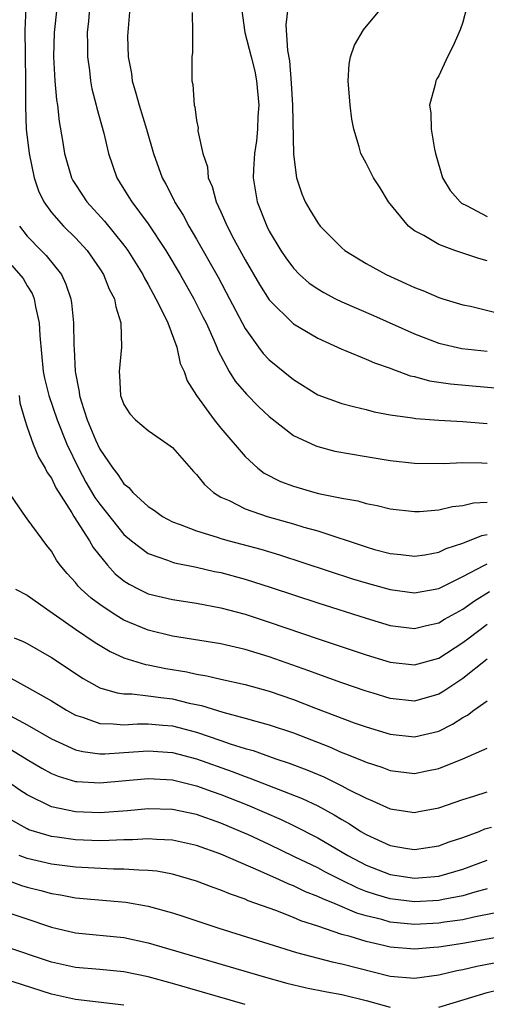
# Model space of a CAD drawing. Units: inches. Extents: x 2646000 to 2646659, y 1512000 to 1515000.
# Drawn here: x 2646216 to 2646255, y 1514121 to 1514202 of the extents above; entities that cross this region are included whole.
import ezdxf

# ---------------------------------------------------------------- set-up
doc = ezdxf.new("R2010")
doc.units = ezdxf.units.IN
doc.header["$MEASUREMENT"] = 0
doc.layers.add('LD26461512_2ft', color=41, linetype='Continuous')

msp = doc.modelspace()

# ---------------------------------------------------------------- linework, layer by layer
at = {"layer": 'LD26461512_2ft'}
for points, elevation in [([(2646216.896, 1514203), (2646216.804, 1514201.196), (2646216.828, 1514199.173), (2646216.843, 1514199), (2646216.877, 1514197.123), (2646216.869, 1514194.869), (2646216.927, 1514193), (2646217.167, 1514191), (2646217.593, 1514189), (2646217.928, 1514187.927), (2646218.373, 1514187), (2646219, 1514186.128), (2646220.016, 1514185), (2646221, 1514184.039), (2646221.953, 1514183), (2646223, 1514181.482), (2646223.313, 1514181), (2646223.789, 1514179.789), (2646224.213, 1514179), (2646224.322, 1514178.322), (2646224.752, 1514177), (2646224.8, 1514175), (2646224.589, 1514173), (2646224.624, 1514172.624), (2646224.717, 1514171), (2646225, 1514170.261), (2646225.49, 1514169.49), (2646225.952, 1514169), (2646227, 1514168.128), (2646228.621, 1514167), (2646229, 1514166.706), (2646230.733, 1514164.733), (2646231, 1514164.481), (2646231.65, 1514163.65), (2646232.391, 1514163), (2646233, 1514162.623), (2646233.679, 1514162.321), (2646235, 1514161.637), (2646236.837, 1514161), (2646239, 1514160.407), (2646239.858, 1514160.142), (2646241, 1514159.828), (2646245, 1514158.505), (2646245.701, 1514158.299), (2646247, 1514157.948), (2646247.865, 1514157.866), (2646249, 1514157.723), (2646249.854, 1514157.854), (2646251, 1514158.065), (2646251.626, 1514158.374), (2646253, 1514158.816), (2646254.549, 1514159.451), (2646255, 1514159.531)], 9574), ([(2646219.459, 1514203), (2646219.238, 1514201), (2646219.183, 1514199), (2646219.299, 1514197), (2646219.433, 1514195.433), (2646219.507, 1514195), (2646219.648, 1514193.648), (2646219.925, 1514192.075), (2646220.089, 1514191), (2646220.672, 1514189), (2646220.783, 1514188.783), (2646221, 1514188.442), (2646221.944, 1514187), (2646223.404, 1514185.404), (2646225, 1514183.419), (2646225.309, 1514183), (2646226.552, 1514181), (2646226.694, 1514180.694), (2646227, 1514180.169), (2646227.403, 1514179.403), (2646227.639, 1514179), (2646228.301, 1514177.699), (2646228.612, 1514177), (2646229.37, 1514175), (2646229.654, 1514173.654), (2646229.962, 1514173), (2646230.225, 1514172.225), (2646230.985, 1514171), (2646232.44, 1514169), (2646233, 1514168.317), (2646235, 1514165.973), (2646236.049, 1514165), (2646236.587, 1514164.587), (2646237.917, 1514163.917), (2646239, 1514163.506), (2646240.761, 1514163), (2646241.082, 1514162.918), (2646243, 1514162.529), (2646244.305, 1514162.305), (2646245, 1514162.089), (2646245.926, 1514161.926), (2646247, 1514161.643), (2646249, 1514161.414), (2646249.422, 1514161.422), (2646251, 1514161.569), (2646252.149, 1514161.851), (2646253, 1514161.932), (2646253.863, 1514162.137), (2646255, 1514162.208)], 9572), ([(2646222.165, 1514203), (2646222.069, 1514201.931), (2646221.95, 1514201), (2646221.983, 1514200.017), (2646221.975, 1514199), (2646222.146, 1514197.854), (2646222.242, 1514197), (2646222.356, 1514196.356), (2646222.705, 1514195), (2646222.752, 1514194.752), (2646223.323, 1514192.676), (2646223.712, 1514191), (2646224.404, 1514189), (2646224.641, 1514188.641), (2646225.407, 1514187.407), (2646225.637, 1514187), (2646227, 1514185.192), (2646228.456, 1514183), (2646229.633, 1514181), (2646230.757, 1514179), (2646231.519, 1514177.519), (2646231.778, 1514177), (2646232.422, 1514175.578), (2646232.669, 1514175), (2646232.752, 1514174.752), (2646233.694, 1514173), (2646234.185, 1514172.185), (2646235.115, 1514171.115), (2646236.112, 1514170.112), (2646237, 1514169.283), (2646239, 1514167.698), (2646240.84, 1514166.84), (2646241, 1514166.786), (2646242.419, 1514166.419), (2646245, 1514165.959), (2646247, 1514165.644), (2646249, 1514165.428), (2646251.4, 1514165.4), (2646253, 1514165.465), (2646254.561, 1514165.439), (2646255, 1514165.41)], 9570), ([(2646225.493, 1514203), (2646225.345, 1514201.345), (2646225.297, 1514200.703), (2646225.352, 1514199), (2646225.618, 1514197.618), (2646225.669, 1514197), (2646225.99, 1514195.99), (2646226.243, 1514195), (2646226.871, 1514193), (2646227.44, 1514191), (2646228.143, 1514189), (2646228.457, 1514188.457), (2646229.132, 1514187.132), (2646229.186, 1514187), (2646229.899, 1514185.899), (2646230.366, 1514185), (2646231, 1514183.929), (2646232.775, 1514180.775), (2646233.729, 1514179), (2646235, 1514176.545), (2646236.102, 1514175), (2646236.491, 1514174.491), (2646237, 1514173.962), (2646239, 1514172.325), (2646241, 1514171.066), (2646243, 1514170.347), (2646244.071, 1514170.071), (2646245, 1514169.855), (2646245.673, 1514169.673), (2646247, 1514169.416), (2646248.847, 1514169.153), (2646249.101, 1514169.101), (2646251, 1514168.969), (2646253, 1514168.859), (2646255, 1514168.696)], 9568), ([(2646234.696, 1514203), (2646234.975, 1514201), (2646235.52, 1514199), (2646235.801, 1514197.801), (2646235.959, 1514197), (2646236.13, 1514195), (2646236.063, 1514194.063), (2646236.029, 1514193), (2646235.939, 1514192.061), (2646235.777, 1514191), (2646235.696, 1514189.695), (2646235.677, 1514189), (2646236.014, 1514187), (2646236.79, 1514185), (2646237, 1514184.597), (2646237.951, 1514183), (2646238.377, 1514182.377), (2646239, 1514181.527), (2646239.513, 1514181), (2646240.302, 1514180.302), (2646241, 1514179.82), (2646241.513, 1514179.513), (2646242.476, 1514179), (2646243, 1514178.739), (2646245.609, 1514177.609), (2646249, 1514176.092), (2646251, 1514175.334), (2646252.902, 1514174.902), (2646255, 1514174.667)], 9564), ([(2646238.54, 1514203), (2646238.375, 1514201.625), (2646238.498, 1514199.502), (2646238.671, 1514198.671), (2646238.824, 1514196.824), (2646238.923, 1514195), (2646239, 1514190.938), (2646239.26, 1514189), (2646239.683, 1514187.683), (2646239.981, 1514187), (2646240.346, 1514186.346), (2646241, 1514185.269), (2646241.215, 1514185), (2646243, 1514183.203), (2646243.233, 1514183), (2646245, 1514181.91), (2646246.651, 1514181), (2646248.276, 1514180.276), (2646249, 1514179.933), (2646249.685, 1514179.685), (2646251, 1514179.111), (2646251.351, 1514179), (2646253, 1514178.51), (2646253.619, 1514178.381), (2646255.839, 1514177.839)], 9562), ([(2646255, 1514182.125), (2646254.317, 1514182.317), (2646252.344, 1514183), (2646251, 1514183.49), (2646249.78, 1514184.22), (2646249, 1514184.627), (2646248.501, 1514185), (2646246.863, 1514187), (2646246.159, 1514188.159), (2646245.601, 1514189), (2646245, 1514190.207), (2646244.568, 1514191), (2646244.433, 1514191.567), (2646243.997, 1514193), (2646243.829, 1514193.829), (2646243.698, 1514195), (2646243.526, 1514197), (2646243.613, 1514198.387), (2646243.725, 1514199), (2646244.05, 1514199.95), (2646244.791, 1514201.209), (2646246.27, 1514203)], 9560), ([(2646253.297, 1514203), (2646253, 1514201.851), (2646252.766, 1514201.234), (2646252.155, 1514199.845), (2646251.716, 1514199), (2646251, 1514197.424), (2646250.832, 1514197.168), (2646250.749, 1514197), (2646250.706, 1514196.706), (2646250.238, 1514195), (2646250.35, 1514194.35), (2646250.37, 1514193), (2646250.642, 1514191.358), (2646250.728, 1514191), (2646251.314, 1514189), (2646251.938, 1514187.937), (2646252.777, 1514187), (2646252.894, 1514186.894), (2646253.303, 1514186.697), (2646255, 1514185.789)], 9558), ([(2646230.642, 1514202.643), (2646230.672, 1514201), (2646230.664, 1514199.336), (2646230.604, 1514199), (2646230.615, 1514197.385), (2646230.605, 1514197), (2646230.691, 1514196.691), (2646230.81, 1514195), (2646230.863, 1514194.863), (2646231, 1514193.726), (2646231.133, 1514193.133), (2646231.113, 1514192.887), (2646231.505, 1514191), (2646231.89, 1514189.89), (2646231.954, 1514189), (2646232.283, 1514188.283), (2646232.618, 1514187), (2646233, 1514186.187), (2646233.519, 1514185), (2646234.08, 1514183.92), (2646235, 1514182.22), (2646236.184, 1514180.184), (2646237, 1514178.912), (2646239, 1514176.944), (2646241, 1514175.747), (2646243, 1514174.828), (2646243.264, 1514174.736), (2646245, 1514174.015), (2646245.698, 1514173.698), (2646247, 1514173.254), (2646247.175, 1514173.176), (2646247.696, 1514173), (2646248.645, 1514172.645), (2646249, 1514172.567), (2646250.231, 1514172.231), (2646251.967, 1514171.967), (2646253.798, 1514171.798), (2646255.653, 1514171.653)], 9566), ([(2646216.374, 1514185), (2646217, 1514184.171), (2646218.151, 1514183), (2646218.582, 1514182.582), (2646219.83, 1514181), (2646220.201, 1514180.201), (2646220.608, 1514179), (2646220.66, 1514178.66), (2646220.827, 1514177), (2646220.851, 1514175.149), (2646220.875, 1514174.875), (2646220.957, 1514173), (2646221.307, 1514171.307), (2646221.326, 1514171), (2646221.45, 1514170.55), (2646221.969, 1514169), (2646222.647, 1514167.353), (2646223, 1514166.586), (2646224.084, 1514165), (2646224.492, 1514164.492), (2646225, 1514163.716), (2646225.41, 1514163.41), (2646225.742, 1514163), (2646227, 1514161.831), (2646227.508, 1514161.508), (2646228.189, 1514161), (2646229, 1514160.574), (2646229.643, 1514160.357), (2646231, 1514159.825), (2646232.689, 1514159.311), (2646233, 1514159.199), (2646233.695, 1514159), (2646236.308, 1514158.307), (2646237.855, 1514157.855), (2646243.875, 1514155.875), (2646245, 1514155.526), (2646247, 1514154.968), (2646249, 1514154.707), (2646251, 1514155.07), (2646253, 1514156.044), (2646254.77, 1514157), (2646255, 1514157.111)], 9576), ([(2646215.745, 1514181.745), (2646216.67, 1514180.67), (2646217, 1514180.059), (2646217.427, 1514179.427), (2646217.587, 1514179), (2646217.678, 1514178.322), (2646218, 1514177), (2646218.046, 1514175.954), (2646218.334, 1514173), (2646218.438, 1514172.438), (2646218.783, 1514171), (2646219.47, 1514169), (2646220.283, 1514167), (2646221.244, 1514165), (2646221.855, 1514163.855), (2646222.592, 1514162.592), (2646223, 1514162.02), (2646225, 1514159.532), (2646225.62, 1514159), (2646227, 1514157.949), (2646228.601, 1514157.399), (2646229, 1514157.236), (2646229.183, 1514157.183), (2646231, 1514156.817), (2646232.477, 1514156.477), (2646233, 1514156.372), (2646235, 1514155.834), (2646237.159, 1514155.159), (2646241, 1514153.891), (2646245, 1514152.601), (2646247, 1514152.004), (2646249, 1514151.758), (2646249.988, 1514152.012), (2646251, 1514152.221), (2646251.48, 1514152.52), (2646253, 1514153.359), (2646253.952, 1514154.048), (2646255.191, 1514154.809)], 9578), ([(2646216.347, 1514171), (2646216.409, 1514170.409), (2646216.807, 1514169), (2646217, 1514168.388), (2646217.499, 1514167), (2646217.925, 1514165.925), (2646218.488, 1514165), (2646218.657, 1514164.657), (2646219, 1514164.189), (2646219.378, 1514163.378), (2646220.685, 1514161.315), (2646220.869, 1514161), (2646222.153, 1514159), (2646222.456, 1514158.456), (2646223.636, 1514157), (2646224.285, 1514156.285), (2646225, 1514155.701), (2646225.418, 1514155.418), (2646226.239, 1514155), (2646227, 1514154.636), (2646229, 1514154.158), (2646231, 1514153.846), (2646233, 1514153.462), (2646235, 1514152.935), (2646237, 1514152.296), (2646241.116, 1514150.884), (2646245, 1514149.578), (2646247, 1514148.976), (2646249, 1514148.763), (2646251, 1514149.318), (2646253, 1514150.593), (2646253.51, 1514151), (2646255, 1514152.115)], 9580), ([(2646255, 1514149.219), (2646253, 1514147.621), (2646251.427, 1514146.573), (2646251, 1514146.32), (2646249, 1514145.764), (2646247, 1514145.986), (2646245.586, 1514146.414), (2646245, 1514146.593), (2646243, 1514147.275), (2646241, 1514147.979), (2646240.261, 1514148.261), (2646237, 1514149.409), (2646235, 1514150.022), (2646233, 1514150.482), (2646229, 1514151.132), (2646227, 1514151.616), (2646225, 1514152.452), (2646224.095, 1514153), (2646223, 1514153.751), (2646222.276, 1514154.276), (2646221.472, 1514155), (2646221.236, 1514155.236), (2646221, 1514155.548), (2646220.294, 1514156.294), (2646219.726, 1514157), (2646219.416, 1514157.416), (2646219, 1514158.147), (2646218.613, 1514158.613), (2646217, 1514160.823), (2646216.854, 1514161), (2646216.62, 1514161.38), (2646215.297, 1514163.297)], 9582), ([(2646216.03, 1514155), (2646217, 1514154.5), (2646218.607, 1514153.393), (2646219.147, 1514153), (2646221, 1514151.711), (2646222.615, 1514150.615), (2646223.856, 1514149.856), (2646225, 1514149.347), (2646226.79, 1514148.79), (2646227, 1514148.763), (2646228.465, 1514148.465), (2646230.184, 1514148.184), (2646231, 1514147.992), (2646231.851, 1514147.851), (2646233, 1514147.57), (2646235, 1514147.126), (2646237, 1514146.576), (2646239, 1514145.882), (2646240.822, 1514145.178), (2646244.023, 1514143.977), (2646245, 1514143.633), (2646247, 1514143.018), (2646249, 1514142.799), (2646251, 1514143.285), (2646252.143, 1514143.857), (2646253, 1514144.419), (2646253.389, 1514144.611), (2646253.897, 1514145), (2646255, 1514145.784)], 9584), ([(2646215.934, 1514151), (2646216.682, 1514150.682), (2646217, 1514150.529), (2646219, 1514149.372), (2646221.631, 1514147.631), (2646222.745, 1514147), (2646223, 1514146.87), (2646224.431, 1514146.431), (2646225, 1514146.36), (2646225.64, 1514146.36), (2646227, 1514146.198), (2646228.046, 1514146.046), (2646229, 1514145.95), (2646230.398, 1514145.602), (2646231.393, 1514145.393), (2646233.16, 1514144.84), (2646235, 1514144.363), (2646235.903, 1514144.097), (2646237, 1514143.806), (2646239, 1514143.134), (2646241.979, 1514141.978), (2646243, 1514141.527), (2646243.387, 1514141.388), (2646244.803, 1514140.803), (2646245, 1514140.705), (2646246.29, 1514140.29), (2646247, 1514140.019), (2646249, 1514139.792), (2646250.005, 1514140.005), (2646251, 1514140.192), (2646252.979, 1514141), (2646255, 1514141.87)], 9586), ([(2646215.646, 1514147.646), (2646217, 1514146.925), (2646219, 1514145.794), (2646220.26, 1514145), (2646221, 1514144.591), (2646221.579, 1514144.42), (2646223, 1514143.897), (2646224.11, 1514143.889), (2646225, 1514143.792), (2646226.128, 1514143.872), (2646227, 1514143.872), (2646228.219, 1514143.781), (2646229, 1514143.706), (2646231, 1514143.19), (2646233, 1514142.512), (2646233.763, 1514142.237), (2646235, 1514141.846), (2646235.666, 1514141.666), (2646237.549, 1514141), (2646238.646, 1514140.646), (2646240.094, 1514140.094), (2646241.502, 1514139.502), (2646243, 1514138.774), (2646243.503, 1514138.497), (2646245, 1514137.733), (2646245.532, 1514137.532), (2646247, 1514136.85), (2646249, 1514136.565), (2646249.367, 1514136.633), (2646251, 1514136.941), (2646253, 1514137.63), (2646253.907, 1514137.907), (2646255, 1514138.268)], 9588), ([(2646211, 1514147.032), (2646217, 1514143.803), (2646219, 1514142.637), (2646219.622, 1514142.378), (2646221, 1514141.743), (2646221.589, 1514141.589), (2646223, 1514141.412), (2646223.409, 1514141.41), (2646225, 1514141.502), (2646227, 1514141.654), (2646229, 1514141.514), (2646231, 1514140.997), (2646233.941, 1514139.941), (2646235, 1514139.525), (2646235.399, 1514139.399), (2646239.712, 1514137.712), (2646241, 1514137.095), (2646242.369, 1514136.369), (2646243, 1514135.979), (2646243.629, 1514135.629), (2646244.571, 1514135), (2646245, 1514134.744), (2646247, 1514133.832), (2646248.411, 1514133.589), (2646249, 1514133.502), (2646251, 1514133.806), (2646251.872, 1514134.128), (2646253, 1514134.504), (2646254.332, 1514135), (2646254.804, 1514135.196), (2646255.356, 1514135.356)], 9590), ([(2646215, 1514142.168), (2646217, 1514140.926), (2646218.207, 1514140.207), (2646219, 1514139.771), (2646219.55, 1514139.55), (2646221, 1514139.124), (2646221.109, 1514139.109), (2646223, 1514139.01), (2646227, 1514139.357), (2646229, 1514139.244), (2646231, 1514138.756), (2646232.279, 1514138.279), (2646233, 1514138.035), (2646235.177, 1514137.178), (2646237.976, 1514135.976), (2646239, 1514135.482), (2646241, 1514134.454), (2646243.481, 1514133), (2646245, 1514132.2), (2646247, 1514131.422), (2646249, 1514131.121), (2646251, 1514131.306), (2646253, 1514131.872), (2646255, 1514132.608)], 9592), ([(2646255, 1514130.264), (2646253.987, 1514129.988), (2646253, 1514129.677), (2646251.38, 1514129.38), (2646251, 1514129.293), (2646249, 1514129.186), (2646247, 1514129.427), (2646245.775, 1514129.775), (2646245, 1514130.043), (2646244.309, 1514130.309), (2646242.962, 1514130.962), (2646241.634, 1514131.634), (2646241, 1514131.977), (2646239.092, 1514132.908), (2646237, 1514133.916), (2646235.293, 1514134.707), (2646234.637, 1514135), (2646233, 1514135.68), (2646231, 1514136.388), (2646229, 1514136.816), (2646227, 1514136.865), (2646225.295, 1514136.705), (2646223, 1514136.536), (2646221, 1514136.603), (2646219.022, 1514137.022), (2646217, 1514138.012), (2646216.395, 1514138.395), (2646215.556, 1514139)], 9594), ([(2646255.725, 1514128.275), (2646253.912, 1514127.912), (2646253, 1514127.692), (2646251.487, 1514127.487), (2646251, 1514127.407), (2646249, 1514127.314), (2646247, 1514127.507), (2646246.295, 1514127.705), (2646245, 1514128.013), (2646244.237, 1514128.236), (2646242.434, 1514129), (2646241.414, 1514129.413), (2646241, 1514129.625), (2646240.007, 1514130.007), (2646239, 1514130.496), (2646238.629, 1514130.629), (2646237.847, 1514131), (2646236.307, 1514131.693), (2646233, 1514133.116), (2646231, 1514133.826), (2646229, 1514134.272), (2646227.683, 1514134.316), (2646227, 1514134.378), (2646225.709, 1514134.29), (2646225, 1514134.293), (2646223.769, 1514134.231), (2646223, 1514134.223), (2646221, 1514134.29), (2646219.485, 1514134.515), (2646219, 1514134.573), (2646217.137, 1514135.137), (2646217, 1514135.2), (2646216.509, 1514135.491), (2646215, 1514136.333)], 9596), ([(2646255.776, 1514126.224), (2646253, 1514125.725), (2646251, 1514125.422), (2646250.598, 1514125.402), (2646249, 1514125.265), (2646247, 1514125.43), (2646246.427, 1514125.573), (2646245, 1514125.89), (2646243.693, 1514126.307), (2646243, 1514126.489), (2646241, 1514127.17), (2646239.615, 1514127.615), (2646239, 1514127.891), (2646237.535, 1514128.465), (2646235.269, 1514129.269), (2646235, 1514129.394), (2646233.799, 1514129.799), (2646233, 1514130.147), (2646232.362, 1514130.362), (2646231, 1514130.886), (2646229, 1514131.457), (2646227.707, 1514131.707), (2646227, 1514131.777), (2646226.219, 1514131.781), (2646225, 1514131.886), (2646224.124, 1514131.876), (2646221, 1514132.027), (2646219, 1514132.282), (2646217, 1514132.746), (2646216.328, 1514133)], 9598), ([(2646215, 1514131.11), (2646216.535, 1514130.536), (2646217, 1514130.393), (2646218.119, 1514130.119), (2646219, 1514129.874), (2646219.759, 1514129.759), (2646221, 1514129.514), (2646225.149, 1514129.149), (2646227, 1514128.813), (2646229, 1514128.257), (2646229.955, 1514127.955), (2646232.831, 1514127), (2646239.261, 1514125), (2646242.207, 1514124.207), (2646243, 1514124.051), (2646247, 1514123.042), (2646249, 1514122.858), (2646251, 1514123.142), (2646252.498, 1514123.502), (2646253, 1514123.59), (2646254.14, 1514123.86), (2646257, 1514124.403)], 9600), ([(2646214.572, 1514128.572), (2646219, 1514127.074), (2646221, 1514126.602), (2646225, 1514126.221), (2646227, 1514125.793), (2646236.499, 1514123), (2646238.458, 1514122.458), (2646240.074, 1514122.075), (2646241.745, 1514121.746), (2646243, 1514121.524), (2646245.018, 1514121.018), (2646247, 1514120.465)], 9602), ([(2646235, 1514120.681), (2646229, 1514122.418), (2646227, 1514122.97), (2646225, 1514123.39), (2646223, 1514123.581), (2646221, 1514123.748), (2646219, 1514124.188), (2646215, 1514125.539)], 9604), ([(2646225, 1514120.64), (2646221, 1514121.1), (2646219, 1514121.555), (2646215, 1514122.852)], 9606), ([(2646251, 1514120.48), (2646253.102, 1514121.102), (2646255, 1514121.695), (2646255.914, 1514121.914), (2646257, 1514122.224), (2646258.453, 1514122.453), (2646259, 1514122.565), (2646261, 1514122.662), (2646263, 1514122.488), (2646265, 1514122.035), (2646267, 1514121.41), (2646268.218, 1514121), (2646270.337, 1514120.337)], 9602)]:
    msp.add_lwpolyline(points, dxfattribs=dict(at, elevation=elevation))

doc.saveas('drawing.dxf')
